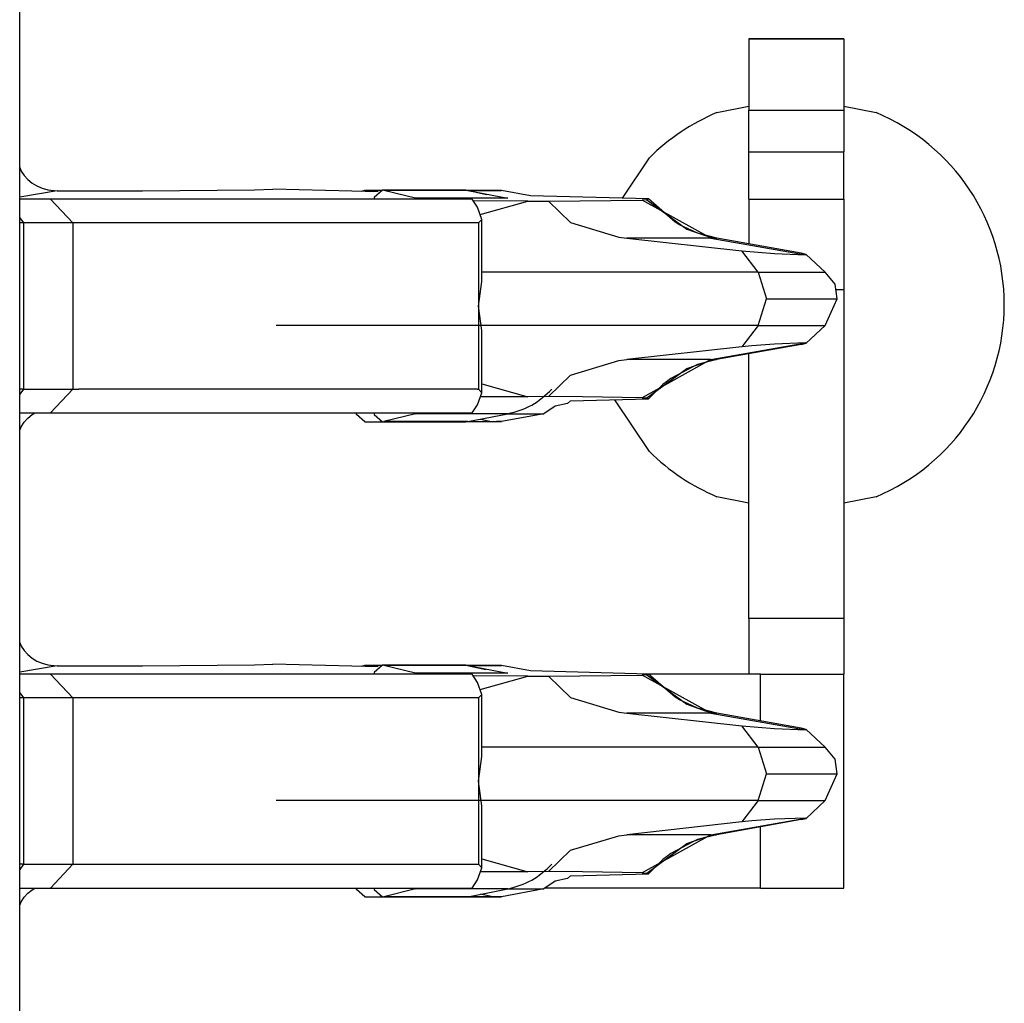
# Model space of a CAD drawing. Units: inches. Extents: x -8.5 to 0, y -4.7 to 6.3.
# Drawn here: x -6.3 to -6.2, y -0.5 to -0.4 of the extents above; entities that cross this region are included whole.
import ezdxf

# ---------------------------------------------------------------- set-up
doc = ezdxf.new("R2010")
doc.units = ezdxf.units.IN
doc.header["$MEASUREMENT"] = 0

# ---------------------------------------------------------------- blocks, each defined once
blk = doc.blocks.new('58922-04_2__3', base_point=(-6.506776205196239, -0.6534228797972694))
at = {"color": 7, "linetype": 'Continuous'}
blk.add_line((-6.262369593295609, -0.5897186369407856), (-6.262369593295609, -0.1293312718549135), dxfattribs=at)
blk = doc.blocks.new('68729-00_2__10', base_point=(-6.262369593295609, -0.5105693757064722))
at = {"color": 7, "linetype": 'Continuous'}
for p, q in [((-6.262369593295609, -0.4484632507083943), (-6.26224065953173, -0.448754234013597)), ((-6.26224065953173, -0.448754234013597), (-6.261994769252275, -0.4491305974524814)), ((-6.261994769252275, -0.4491305974524814), (-6.261687697386262, -0.4494702406755604)), ((-6.261687697386262, -0.4494702406755604), (-6.261326005137895, -0.4497660298985782)), ((-6.261326005137895, -0.4497660298985782), (-6.260917398871484, -0.4500115822619361)), ((-6.260917398871484, -0.4500115822619361), (-6.260470570539948, -0.4502016412930246)), ((-6.260470570539948, -0.4502016412930246), (-6.259995066273015, -0.450332227091153)), ((-6.259995066273015, -0.450332227091153), (-6.259219567604974, -0.4504109239953731)), ((-6.259219567604974, -0.4504109239953731), (-6.252020443516537, -0.4504199350912762)), ((-6.252020443516537, -0.4504199350912762), (-6.242600896225285, -0.4503330531082777)), ((-6.242600896225285, -0.4503330531082777), (-6.241046125492796, -0.4502728289506588)), ((-6.232173363991693, -0.4505051650400259), (-6.241046125492796, -0.4502728289506588)), ((-6.209424601294008, -0.4511008735716833), (-6.219354667061041, -0.4508408283624144)), ((-6.219568708748414, -0.4512768903116565), (-6.224169591278626, -0.4512574413629991)), ((-6.223594350137193, -0.4524146162618825), (-6.219568708748414, -0.4512768903116565)), ((-6.219568708748414, -0.4512768903116565), (-6.217828600423626, -0.4512975407397675)), ((-6.217828600423626, -0.4512975407397675), (-6.209958006545398, -0.4511939131368825)), ((-6.217828600423626, -0.4512975407397675), (-6.215975407538536, -0.4530936774306432)), ((-6.20956377344628, -0.45116965827041), (-6.209958006545398, -0.4511939131368825)), ((-6.209424601294008, -0.4511008735716833), (-6.20956377344628, -0.45116965827041)), ((-6.207166099171084, -0.4530592850812797), (-6.209424601294008, -0.4511008735716833)), ((-6.215975407538536, -0.4530936774306432), (-6.211930523705378, -0.4543128036138601)), ((-6.206817745221965, -0.4532768279548727), (-6.207166099171084, -0.4530592850812797)), ((-6.206088273542218, -0.4536187990443935), (-6.206817745221965, -0.4532768279548727)), ((-6.211930523705378, -0.4543128036138601), (-6.211236129593745, -0.4543993852269951)), ((-6.205286884399934, -0.4539809700072301), (-6.206088273542218, -0.4536187990443935)), ((-6.203675275710708, -0.4543993852269951), (-6.205286884399934, -0.4539809700072301)), ((-6.211236129593745, -0.4543993852269951), (-6.201569661848272, -0.4554790647011124)), ((-6.20417335934347, -0.4543993852269951), (-6.211236129593745, -0.4543993852269951)), ((-6.20417335934347, -0.4543993852269951), (-6.203854469800643, -0.4543993852269951)), ((-6.203854469800643, -0.4543993852269951), (-6.203675275710708, -0.4543993852269951)), ((-6.196561186799936, -0.4556767831637188), (-6.203675275710708, -0.4543993852269951)), ((-6.200174575244431, -0.4572663404810167), (-6.201569661848272, -0.4554790647011124)), ((-6.201569661848272, -0.4554790647011124), (-6.198813824670605, -0.4556996112733396)), ((-6.198813824670605, -0.4556996112733396), (-6.196202754033916, -0.4558030135988274)), ((-6.196134135946598, -0.4557713996707007), (-6.196561186799936, -0.4556767831637188)), ((-6.196202754033916, -0.4558030135988274), (-6.196134135946598, -0.4557713996707007)), ((-6.194534439973089, -0.4572663404810167), (-6.196134135946598, -0.4557713996707007)), ((-6.200174575244431, -0.4572663404810167), (-6.1994750795384, -0.4595163360355428)), ((-6.193698315872066, -0.4582819660817564), (-6.194534439973089, -0.4572663404810167)), ((-6.193520345554661, -0.4595163360355428), (-6.193698315872066, -0.4582819660817564)), ((-6.200174575244431, -0.461766331590069), (-6.1994750795384, -0.4595163360355428)), ((-6.194534439973089, -0.461766331590069), (-6.193520345554661, -0.4595163360355428)), ((-6.200174575244431, -0.461766331590069), (-6.201569661848272, -0.4635536073699734)), ((-6.194534439973089, -0.461766331590069), (-6.196133864909729, -0.4632610471229877)), ((-6.196562036283456, -0.4633558889073671), (-6.203687299891803, -0.4646332117516246)), ((-6.200719251405619, -0.4634777639794558), (-6.201569661848272, -0.4635536073699734)), ((-6.198813824670605, -0.4633329857052801), (-6.200719251405619, -0.4634777639794558)), ((-6.196202754033916, -0.4632295833797927), (-6.198813824670605, -0.4633329857052801)), ((-6.196562036283456, -0.4633558889073671), (-6.196133864909729, -0.4632610471229877)), ((-6.196133864909729, -0.4632610471229877), (-6.196202754033916, -0.4632295833797927)), ((-6.201569661848272, -0.4635536073699734), (-6.211236129593745, -0.4646332117516246)), ((-6.21597299519307, -0.4659376429760573), (-6.211928808311861, -0.4647195680873624)), ((-6.211928808311861, -0.4647195680873624), (-6.211236129593745, -0.4646332117516246)), ((-6.20417335934347, -0.4646332117516246), (-6.211236129593745, -0.4646332117516246)), ((-6.205286884399934, -0.4650516269713896), (-6.205691759509448, -0.4652420614648073)), ((-6.203687299891803, -0.4646332117516246), (-6.205286884399934, -0.4650516269713896)), ((-6.20417335934347, -0.4646332117516246), (-6.203854469800643, -0.4646332117516246)), ((-6.203854469800643, -0.4646332117516246), (-6.203687299891803, -0.4646332117516246)), ((-6.217828600423626, -0.4677351313313183), (-6.21597299519307, -0.4659376429760573)), ((-6.205691759509448, -0.4652420614648073), (-6.207536750889283, -0.4662112048291805)), ((-6.223441260065703, -0.466661309069538), (-6.219568708748414, -0.4677557066669636)), ((-6.208213409099137, -0.4667301688607305), (-6.209424601294008, -0.4679317984994025)), ((-6.207899027450901, -0.4664916751891632), (-6.208213409099137, -0.4667301688607305)), ((-6.207536750889283, -0.4662112048291805), (-6.207899027450901, -0.4664916751891632)), ((-6.219568708748414, -0.4677557066669636), (-6.223572080527787, -0.4677726775642478)), ((-6.217828600423626, -0.4677351313313183), (-6.219568708748414, -0.4677557066669636)), ((-6.214982924497117, -0.4677683972936939), (-6.217828600423626, -0.4677351313313183)), ((-6.215989468602768, -0.468103685153753), (-6.209424601294008, -0.4679317984994025)), ((-6.209958006545398, -0.4678387589342034), (-6.214982924497117, -0.4677683972936939)), ((-6.209958006545398, -0.4678387589342034), (-6.20956377344628, -0.4678629387082101)), ((-6.20956377344628, -0.4678629387082101), (-6.209424601294008, -0.4679317984994025)), ((-6.261687697386262, -0.4695623563030597), (-6.261326005137895, -0.469266567080042)), ((-6.261326005137895, -0.469266567080042), (-6.261087389441071, -0.4691232155627176)), ((-6.26224065953173, -0.4702784380574888), (-6.261994769252275, -0.4699020746186045)), ((-6.261994769252275, -0.4699020746186045), (-6.261687697386262, -0.4695623563030597)), ((-6.262369593295609, -0.4705693462702255), (-6.26224065953173, -0.4702784380574888)), ((-6.262369593295609, -0.4884632801446412), (-6.26224065953173, -0.4887541883573778)), ((-6.26224065953173, -0.4887541883573778), (-6.261994769252275, -0.489130551796262)), ((-6.261994769252275, -0.489130551796262), (-6.261687697386262, -0.4894702701118069)), ((-6.261687697386262, -0.4894702701118069), (-6.261326005137895, -0.4897660593348247)), ((-6.261326005137895, -0.4897660593348247), (-6.260917398871484, -0.4900116116981828)), ((-6.260917398871484, -0.4900116116981828), (-6.260470570539948, -0.4902016707292715)), ((-6.260470570539948, -0.4902016707292715), (-6.259995066273015, -0.4903322565273999)), ((-6.259995066273015, -0.4903322565273999), (-6.259219567604974, -0.4904109534316198)), ((-6.259219567604974, -0.4904109534316198), (-6.252020443516537, -0.4904199645275226)), ((-6.252020443516537, -0.4904199645275226), (-6.242600896225285, -0.4903330825445242)), ((-6.242600896225285, -0.4903330825445242), (-6.241046125492796, -0.4902728583869053)), ((-6.232173429697602, -0.4905051944762726), (-6.241046125492796, -0.4902728583869053)), ((-6.209410420551158, -0.4911128427100014), (-6.219354310371828, -0.4908408577986613)), ((-6.219568708748414, -0.4912769197479029), (-6.224169577198788, -0.4912574707992455)), ((-6.223594359523752, -0.492414645698129), (-6.219568708748414, -0.4912769197479029)), ((-6.219568708748414, -0.4912769197479029), (-6.217828600423626, -0.4912974950835483)), ((-6.217828600423626, -0.4912974950835483), (-6.209958006545398, -0.4911938674806631)), ((-6.217828600423626, -0.4912974950835483), (-6.215975407538536, -0.4930937068668899)), ((-6.20956377344628, -0.4911696877066565), (-6.209958006545398, -0.4911938674806631)), ((-6.209410420551158, -0.4911128427100014), (-6.20956377344628, -0.4911696877066565)), ((-6.207166099171084, -0.4930593145175266), (-6.209410420551158, -0.4911128427100014)), ((-6.215975407538536, -0.4930937068668899), (-6.211930523705378, -0.4943127579576407)), ((-6.206817745221965, -0.4932768573911192), (-6.207166099171084, -0.4930593145175266)), ((-6.206088273542218, -0.4936188284806399), (-6.206817745221965, -0.4932768573911192)), ((-6.205286884399934, -0.493980999443477), (-6.206088273542218, -0.4936188284806399)), ((-6.203675275710708, -0.4943994146632419), (-6.205286884399934, -0.493980999443477)), ((-6.211930523705378, -0.4943127579576407), (-6.211236129593745, -0.4943994146632419)), ((-6.20417335934347, -0.4943994146632419), (-6.211236129593745, -0.4943994146632419)), ((-6.211236129593745, -0.4943994146632419), (-6.201569661848272, -0.4954790190448931)), ((-6.20417335934347, -0.4943994146632419), (-6.203854469800643, -0.4943994146632419)), ((-6.203854469800643, -0.4943994146632419), (-6.203675275710708, -0.4943994146632419)), ((-6.196561186799936, -0.4956768125999651), (-6.203675275710708, -0.4943994146632419)), ((-6.200174575244431, -0.4972662948247975), (-6.201569661848272, -0.4954790190448931)), ((-6.201569661848272, -0.4954790190448931), (-6.198813824670605, -0.4956996407095864)), ((-6.198813824670605, -0.4956996407095864), (-6.196202754033916, -0.4958030430350738)), ((-6.196134135946598, -0.4957714291069474), (-6.196561186799936, -0.4956768125999651)), ((-6.196202754033916, -0.4958030430350738), (-6.196134135946598, -0.4957714291069474)), ((-6.194534439973089, -0.4972662948247975), (-6.196134135946598, -0.4957714291069474)), ((-6.200174575244431, -0.4972662948247975), (-6.1994750795384, -0.4995162903793238)), ((-6.193698315872066, -0.4982819955180033), (-6.194534439973089, -0.4972662948247975)), ((-6.193520345554661, -0.4995162903793238), (-6.193698315872066, -0.4982819955180033)), ((-6.200174575244431, -0.5017662859338498), (-6.1994750795384, -0.4995162903793238)), ((-6.194534439973089, -0.5017662859338498), (-6.193520345554661, -0.4995162903793238)), ((-6.200174575244431, -0.5017662859338498), (-6.201569661848272, -0.5035536368062199)), ((-6.194534439973089, -0.5017662859338498), (-6.196133864909729, -0.5032610765592341)), ((-6.196202754033916, -0.5032296128160392), (-6.198813824670605, -0.503333015141527)), ((-6.196562036283456, -0.5033559183436136), (-6.196133864909729, -0.5032610765592341)), ((-6.196133864909729, -0.5032610765592341), (-6.196202754033916, -0.5032296128160392)), ((-6.201569661848272, -0.5035536368062199), (-6.211236129593745, -0.5046332411878711)), ((-6.196562036283456, -0.5033559183436136), (-6.203687299891803, -0.5046332411878711)), ((-6.200719251405619, -0.5034777934157025), (-6.201569661848272, -0.5035536368062199)), ((-6.198813824670605, -0.503333015141527), (-6.200719251405619, -0.5034777934157025)), ((-6.21597299519307, -0.505937597319838), (-6.211928808311861, -0.5047195975236088)), ((-6.211928808311861, -0.5047195975236088), (-6.211236129593745, -0.5046332411878711)), ((-6.20417335934347, -0.5046332411878711), (-6.211236129593745, -0.5046332411878711)), ((-6.203687299891803, -0.5046332411878711), (-6.205286884399934, -0.5050516564076364)), ((-6.20417335934347, -0.5046332411878711), (-6.203854469800643, -0.5046332411878711)), ((-6.203854469800643, -0.5046332411878711), (-6.203687299891803, -0.5046332411878711)), ((-6.205691759509448, -0.5052420158085883), (-6.207536750889283, -0.5062112342654274)), ((-6.205286884399934, -0.5050516564076364), (-6.205691759509448, -0.5052420158085883)), ((-6.217828600423626, -0.5077351607675648), (-6.21597299519307, -0.505937597319838)), ((-6.207899027450901, -0.5064917046254097), (-6.208213409099137, -0.506730198296977)), ((-6.207536750889283, -0.5062112342654274), (-6.207899027450901, -0.5064917046254097)), ((-6.223441264758982, -0.5066612634133187), (-6.219568708748414, -0.50775573610321)), ((-6.208213409099137, -0.506730198296977), (-6.209424601294008, -0.5079317528431833)), ((-6.219568708748414, -0.50775573610321), (-6.223572094607625, -0.5077727070004943)), ((-6.217828600423626, -0.5077351607675648), (-6.219568708748414, -0.50775573610321)), ((-6.214982924497117, -0.5077684267299403), (-6.217828600423626, -0.5077351607675648)), ((-6.215989477989326, -0.5081036394975337), (-6.209424601294008, -0.5079317528431833)), ((-6.209958006545398, -0.5078387132779841), (-6.214982924497117, -0.5077684267299403)), ((-6.209958006545398, -0.5078387132779841), (-6.20956377344628, -0.5078629681444565)), ((-6.20956377344628, -0.5078629681444565), (-6.209424601294008, -0.5079317528431833)), ((-6.26224065953173, -0.5102783924012695), (-6.261994769252275, -0.5099020289623852)), ((-6.261994769252275, -0.5099020289623852), (-6.261687697386262, -0.5095623857393061)), ((-6.261687697386262, -0.5095623857393061), (-6.261326005137895, -0.5092665965162885)), ((-6.261326005137895, -0.5092665965162885), (-6.261087464533537, -0.5091232449989639)), ((-6.262369593295609, -0.5105693757064722), (-6.26224065953173, -0.5102783924012695))]:
    blk.add_line(p, q, dxfattribs=at)
at = {"color": 3, "linetype": 'Continuous'}
for p, q in [((-6.259219567604974, -0.4504109239953731), (-6.262369593295609, -0.4509571465920297)), ((-6.20417335934347, -0.4543993852269951), (-6.209958006545398, -0.4511939131368825)), ((-6.20956377344628, -0.45116965827041), (-6.206192018477081, -0.4536441802978537)), ((-6.206192018477081, -0.4536441802978537), (-6.204642445551213, -0.4541925054835545)), ((-6.204642445551213, -0.4541925054835545), (-6.203854469800643, -0.4543993852269951)), ((-6.20417335934347, -0.4543993852269951), (-6.196202754033916, -0.4558030135988274)), ((-6.200174575244431, -0.4572663404810167), (-6.223441260065703, -0.4572663404810167)), ((-6.200174575244431, -0.4572663404810167), (-6.194534439973089, -0.4572663404810167)), ((-6.1994750795384, -0.4595163360355428), (-6.193520345554661, -0.4595163360355428)), ((-6.200174575244431, -0.461766331590069), (-6.240761708085076, -0.461766331590069)), ((-6.200174575244431, -0.461766331590069), (-6.194534439973089, -0.461766331590069)), ((-6.20417335934347, -0.4646332117516246), (-6.196202754033916, -0.4632295833797927)), ((-6.20417335934347, -0.4646332117516246), (-6.209958006545398, -0.4678387589342034)), ((-6.206191999703965, -0.4653884166807663), (-6.204642426778096, -0.4648403167724632)), ((-6.204642426778096, -0.4648403167724632), (-6.203854469800643, -0.4646332117516246)), ((-6.20956377344628, -0.4678629387082101), (-6.206191999703965, -0.4653884166807663)), ((-6.259219567604974, -0.4904109534316198), (-6.262369593295609, -0.4909571760282762)), ((-6.20417335934347, -0.4943994146632419), (-6.209958006545398, -0.4911938674806631)), ((-6.20956377344628, -0.4911696877066565), (-6.206192018477081, -0.4936442097341002)), ((-6.206192018477081, -0.4936442097341002), (-6.204642445551213, -0.494192534919801)), ((-6.204642445551213, -0.494192534919801), (-6.203854469800643, -0.4943994146632419)), ((-6.20417335934347, -0.4943994146632419), (-6.196202754033916, -0.4958030430350738)), ((-6.200174575244431, -0.4972662948247975), (-6.223441264758982, -0.4972662948247975)), ((-6.200174575244431, -0.4972662948247975), (-6.194534439973089, -0.4972662948247975)), ((-6.1994750795384, -0.4995162903793238), (-6.193520345554661, -0.4995162903793238)), ((-6.200174575244431, -0.5017662859338498), (-6.240761708085076, -0.5017662859338498)), ((-6.200174575244431, -0.5017662859338498), (-6.194534439973089, -0.5017662859338498)), ((-6.20417335934347, -0.5046332411878711), (-6.196202754033916, -0.5032296128160392)), ((-6.20417335934347, -0.5046332411878711), (-6.209958006545398, -0.5078387132779841)), ((-6.206191999703965, -0.5053884461170128), (-6.204642426778096, -0.5048403462087097)), ((-6.204642426778096, -0.5048403462087097), (-6.203854469800643, -0.5046332411878711)), ((-6.20956377344628, -0.5078629681444565), (-6.206191999703965, -0.5053884461170128))]:
    blk.add_line(p, q, dxfattribs=at)
blk = doc.blocks.new('SPRING__14', base_point=(-6.262369593295609, -1.710569282591814))
blk.add_blockref('68729-00_2__10', (-6.262369593295609, -0.5105693757064722))
blk = doc.blocks.new('69516_POST_SOLDER_ASSY__15', base_point=(-6.506776205196239, -1.853422936867543))
for name, p in [('SPRING__14', (-6.262369593295609, -1.710569282591814)), ('58922-04_2__3', (-6.506776205196239, -0.6534228797972694))]:
    blk.add_blockref(name, p)
blk = doc.blocks.new('69516_pwb__16', base_point=(-7.051507014926108, -2.645078800231455))
at = {"color": 7, "linetype": 'Continuous'}
for p, q in [((-6.20365348950905, -0.4438365035169727), (-6.200956597570443, -0.4433001180333436)), ((-6.192956602947064, -0.4433001180333436), (-6.190259696928619, -0.4438365035169727)), ((-6.211611793734041, -0.4510435780202333), (-6.209330930482768, -0.4476300247072258)), ((-6.209330930482768, -0.4723788494200238), (-6.212252855768438, -0.4680058396707393)), ((-6.200956597570443, -0.4767088311863718), (-6.20365348950905, -0.476172370610277)), ((-6.190259696928619, -0.476172370610277), (-6.192956602947064, -0.4767088311863718))]:
    blk.add_line(p, q, dxfattribs=at)
for centre, radius, start, end in [((-6.196956575068496, -0.4600044390264267), 0.01750002290461264, 112.4998072493662, 134.9998636294299), ((-6.196956598740159, -0.4600044370636248), 0.01750001625834582, -67.50022849196466, 67.50022849196459), ((-6.196956591494653, -0.4600044596844565), 0.01749999390629835, -134.9998825145766, -112.4997883642161)]:
    blk.add_arc(centre, radius, start, end, dxfattribs=at)
blk = doc.blocks.new('tine2__51', base_point=(-6.262369593295609, -0.5098732685479612))
at = {"color": 7, "linetype": 'Continuous'}
for p, q in [((-6.200956597570443, -0.4376282339020999), (-6.200956597570443, -0.4436282721091466)), ((-6.192956602947064, -0.4376282339020999), (-6.200956597570443, -0.4376282339020999)), ((-6.200956597570443, -0.4376282339020999), (-6.192956602947064, -0.4376282339020999)), ((-6.192956602947064, -0.4376282339020999), (-6.192956602947064, -0.4436282721091466)), ((-6.200956597570443, -0.4471277312030962), (-6.200956597570443, -0.4436282721091466)), ((-6.192956602947064, -0.4436282721091466), (-6.192956602947064, -0.4471277312030962)), ((-6.200956597570443, -0.4511232511265093), (-6.200956597570443, -0.4471277312030962)), ((-6.192956602947064, -0.4511232511265093), (-6.192956602947064, -0.4471277312030962)), ((-6.200956597570443, -0.4511232511265093), (-6.200956597570443, -0.4531023881566829)), ((-6.200956597570443, -0.4511232511265093), (-6.192956602947064, -0.4511232511265093)), ((-6.192956602947064, -0.4511232511265093), (-6.192956602947064, -0.458738453181712)), ((-6.200956597570443, -0.4531023881566829), (-6.200956597570443, -0.4548868104228845)), ((-6.192956602947064, -0.458738453181712), (-6.192956602947064, -0.4864369099534423)), ((-6.200956597570443, -0.4864369099534423), (-6.200956597570443, -0.4641457865557353)), ((-6.200956597570443, -0.4864369099534423), (-6.200956597570443, -0.4911232054702899)), ((-6.192956602947064, -0.4864369099534423), (-6.192956602947064, -0.4911232054702899)), ((-6.233595896891806, -0.4904493256816734), (-6.233311850253136, -0.4903732570137585)), ((-6.233311850253136, -0.4903732570137585), (-6.231827328522458, -0.4903732570137585)), ((-6.231827328522458, -0.4903732570137585), (-6.232513063534122, -0.4909905170831175)), ((-6.231693157059085, -0.4903897022637817), (-6.231827328522458, -0.4903732570137585)), ((-6.224788188932533, -0.4903732570137585), (-6.231827328522458, -0.4903732570137585)), ((-6.229039680298942, -0.4910467613400458), (-6.231693157059085, -0.4903897022637817)), ((-6.224788188932533, -0.4903732570137585), (-6.224618320388202, -0.4903897022637817)), ((-6.221809148786659, -0.4903897022637817), (-6.224788188932533, -0.4903732570137585)), ((-6.224788188932533, -0.4903732570137585), (-6.223105770394642, -0.4907304718738486)), ((-6.219354310371828, -0.4908408577986613), (-6.221809148786659, -0.4903897022637817)), ((-6.26013103056901, -0.4911232054702899), (-6.262369593295609, -0.4911232054702899)), ((-6.259783145947803, -0.4911232054702899), (-6.26013103056901, -0.4911232054702899)), ((-6.224254112542229, -0.4911232054702899), (-6.259783145947803, -0.4911232054702899)), ((-6.232513063534122, -0.4909905170831175), (-6.232532643894595, -0.4911231303778242)), ((-6.228846124774911, -0.4911232054702899), (-6.229039680298942, -0.4910467613400458)), ((-6.223821870922188, -0.491809625700705), (-6.224254112542229, -0.4911232054702899)), ((-6.199986036835777, -0.4911232054702899), (-6.209398117119956, -0.4911232054702899)), ((-6.199986036835777, -0.4911232054702899), (-6.192956602947064, -0.4911232054702899)), ((-6.192956602947064, -0.5091232449989639), (-6.192956602947064, -0.4911232054702899)), ((-6.223441264758982, -0.4928217219555495), (-6.223821870922188, -0.491809625700705)), ((-6.262038660798569, -0.4931232182059723), (-6.262369593295609, -0.4931232182059723)), ((-6.257903759871964, -0.4931232182059723), (-6.262038660798569, -0.4931232182059723)), ((-6.223742807942196, -0.4931232182059723), (-6.257903759871964, -0.4931232182059723)), ((-6.223742807942196, -0.4931232182059723), (-6.223441264758982, -0.4928217219555495)), ((-6.223441264758982, -0.4980517620176801), (-6.223441264758982, -0.4928217219555495)), ((-6.223742807942196, -0.50012326278086), (-6.223441264758982, -0.4980517620176801)), ((-6.223441264758982, -0.5021946884515739), (-6.223742807942196, -0.50012326278086)), ((-6.223441264758982, -0.5074248036061706), (-6.223441264758982, -0.5021946884515739)), ((-6.262038660798569, -0.5071232322632817), (-6.262369593295609, -0.5071232322632817)), ((-6.262038660798569, -0.5071232322632817), (-6.257903759871964, -0.5071232322632817)), ((-6.257903759871964, -0.5071232322632817), (-6.257390728145218, -0.5071232322632817)), ((-6.257390728145218, -0.5071232322632817), (-6.223806336168313, -0.5071232322632817)), ((-6.223821870922188, -0.508436824768549), (-6.223441264758982, -0.5074248036061706)), ((-6.223806336168313, -0.5071232322632817), (-6.223742807942196, -0.5071232322632817)), ((-6.223441264758982, -0.5074248036061706), (-6.223742807942196, -0.5071232322632817)), ((-6.215989477989326, -0.5081036394975337), (-6.216242741410271, -0.50831840394989)), ((-6.224254112542229, -0.5091232449989639), (-6.223821870922188, -0.508436824768549)), ((-6.217289980939138, -0.5085481868954176), (-6.218234165445171, -0.5091996891292084)), ((-6.216242741410271, -0.50831840394989), (-6.217289980939138, -0.5085481868954176)), ((-6.262369593295609, -0.5091232449989639), (-6.26013103056901, -0.5091232449989639)), ((-6.26013103056901, -0.5091232449989639), (-6.259783145947803, -0.5091232449989639)), ((-6.259783145947803, -0.5091232449989639), (-6.224254112542229, -0.5091232449989639)), ((-6.233997585264801, -0.5092559333861364), (-6.234017165625273, -0.50912332009143)), ((-6.233311850253136, -0.5098732685479612), (-6.233997585264801, -0.5092559333861364)), ((-6.233311850253136, -0.5098732685479612), (-6.231827328522458, -0.5098732685479612)), ((-6.232532643894595, -0.50912332009143), (-6.232513063534122, -0.5092559333861364)), ((-6.232513063534122, -0.5092559333861364), (-6.231827328522458, -0.5098732685479612)), ((-6.231827328522458, -0.5098732685479612), (-6.231693157059085, -0.5098567482054726)), ((-6.231827328522458, -0.5098732685479612), (-6.224788188932533, -0.5098732685479612)), ((-6.229039680298942, -0.5091996891292084), (-6.231693157059085, -0.5098567482054726)), ((-6.229039680298942, -0.5091996891292084), (-6.228846124774911, -0.5091232449989639)), ((-6.224618320388202, -0.5098567482054726), (-6.224788188932533, -0.5098732685479612)), ((-6.224618320388202, -0.5098567482054726), (-6.224788188932533, -0.5098732685479612)), ((-6.224788188932533, -0.5098732685479612), (-6.222517918412224, -0.5098580247773918)), ((-6.222517918412224, -0.5098580247773918), (-6.224618320388202, -0.5098567482054726)), ((-6.222517918412224, -0.5098580247773918), (-6.223574206583227, -0.5096391302394137)), ((-6.222216581733292, -0.5098568983904042), (-6.222517918412224, -0.5098580247773918)), ((-6.221809130013543, -0.5098567482054726), (-6.222216581733292, -0.5098568983904042)), ((-6.218234165445171, -0.5091996891292084), (-6.221809130013543, -0.5098567482054726)), ((-6.199986036835777, -0.5091232449989639), (-6.218123380591634, -0.5091232449989639)), ((-6.199986036835777, -0.5091232449989639), (-6.192956602947064, -0.5091232449989639))]:
    blk.add_line(p, q, dxfattribs=at)
at = {"color": 3, "linetype": 'Continuous'}
for p, q in [((-6.200956597570443, -0.4436282721091466), (-6.192956602947064, -0.4436282721091466)), ((-6.200956597570443, -0.4471277312030962), (-6.192956602947064, -0.4471277312030962)), ((-6.193635414198711, -0.458738453181712), (-6.192956602947064, -0.458738453181712)), ((-6.192956602947064, -0.4864369099534423), (-6.200956597570443, -0.4864369099534423)), ((-6.224618320388202, -0.4903897022637817), (-6.231693157059085, -0.4903897022637817)), ((-6.224618320388202, -0.4903897022637817), (-6.221809148786659, -0.4903897022637817)), ((-6.224618320388202, -0.4903897022637817), (-6.221258899356521, -0.4910467613400458)), ((-6.259783145947803, -0.4911232054702899), (-6.257903759871964, -0.4931232182059723)), ((-6.221258899356521, -0.4910467613400458), (-6.229039680298942, -0.4910467613400458)), ((-6.199986036835777, -0.4950608291025259), (-6.199986036835777, -0.4911232054702899)), ((-6.262369593295609, -0.4926919621745455), (-6.262038660798569, -0.4931232182059723)), ((-6.262038660798569, -0.4931232182059723), (-6.262038660798569, -0.5071232322632817)), ((-6.257903759871964, -0.4931232182059723), (-6.257903759871964, -0.5071232322632817)), ((-6.223742807942196, -0.4931232182059723), (-6.223742807942196, -0.50012326278086)), ((-6.223742807942196, -0.50012326278086), (-6.223742807942196, -0.5071232322632817)), ((-6.199986036835777, -0.5091232449989639), (-6.199986036835777, -0.5039718267485871)), ((-6.262038660798569, -0.5071232322632817), (-6.262369593295609, -0.5075544882947088)), ((-6.257903759871964, -0.5071232322632817), (-6.259783145947803, -0.5091232449989639)), ((-6.224618320388202, -0.5098567482054726), (-6.231693157059085, -0.5098567482054726)), ((-6.221258899356521, -0.5091996891292084), (-6.229039680298942, -0.5091996891292084)), ((-6.224618320388202, -0.5098567482054726), (-6.221258899356521, -0.5091996891292084)), ((-6.224618320388202, -0.5098567482054726), (-6.221809130013543, -0.5098567482054726)), ((-6.221258899356521, -0.5091996891292084), (-6.218234165445171, -0.5091996891292084))]:
    blk.add_line(p, q, dxfattribs=at)
blk.add_spline([(-6.221258899356521, -0.5091996891292084), (-6.219256061575145, -0.5084632378478651), (-6.21754945252941, -0.5071265374374045)], degree=3, dxfattribs=at)
blk = doc.blocks.new('58923__54', base_point=(-6.262369593295609, -0.5098732685479612))
blk.add_blockref('tine2__51', (-6.262369593295609, -0.5098732685479612))
blk = doc.blocks.new('tine2__57', base_point=(-6.262369593295609, -0.4698732391117148))
at = {"color": 7, "linetype": 'Continuous'}
for p, q in [((-6.233595882811968, -0.4504493713378928), (-6.233311845559857, -0.450373227577512)), ((-6.233311845559857, -0.450373227577512), (-6.231827323829179, -0.450373227577512)), ((-6.232513049454285, -0.4509905627393369), (-6.232532648587874, -0.4511232511265093)), ((-6.231827323829179, -0.450373227577512), (-6.232513049454285, -0.4509905627393369)), ((-6.231693152365806, -0.4503896728275352), (-6.231827323829179, -0.450373227577512)), ((-6.224788174852695, -0.450373227577512), (-6.231827323829179, -0.450373227577512)), ((-6.229039684992221, -0.4510468069962652), (-6.231693152365806, -0.4503896728275352)), ((-6.224788174852695, -0.450373227577512), (-6.224618315694923, -0.4503896728275352)), ((-6.223072631150803, -0.4507552980438014), (-6.224788174852695, -0.450373227577512)), ((-6.221809144093379, -0.4503896728275352), (-6.224788174852695, -0.450373227577512)), ((-6.219354667061041, -0.4508408283624144), (-6.221809144093379, -0.4503896728275352)), ((-6.260131039955568, -0.4511232511265093), (-6.262369593295609, -0.4511232511265093)), ((-6.259783155334361, -0.4511232511265093), (-6.260131039955568, -0.4511232511265093)), ((-6.224254098462391, -0.4511232511265093), (-6.259783155334361, -0.4511232511265093)), ((-6.228846124774911, -0.4511232511265093), (-6.229039684992221, -0.4510468069962652)), ((-6.223821866228908, -0.4518095962644585), (-6.224254098462391, -0.4511232511265093)), ((-6.223441260065703, -0.4528216925193026), (-6.223821866228908, -0.4518095962644585)), ((-6.262038670185127, -0.4531231887697258), (-6.262369593295609, -0.4531231887697258)), ((-6.257903769258522, -0.4531231887697258), (-6.262038670185127, -0.4531231887697258)), ((-6.223742793862359, -0.4531231887697258), (-6.257903769258522, -0.4531231887697258)), ((-6.223742793862359, -0.4531231887697258), (-6.223441260065703, -0.4528216925193026)), ((-6.223441260065703, -0.4580517325814336), (-6.223441260065703, -0.4528216925193026)), ((-6.223742793862359, -0.4601232333446133), (-6.223441260065703, -0.4580517325814336)), ((-6.223441260065703, -0.4621947341077931), (-6.223742793862359, -0.4601232333446133)), ((-6.223441260065703, -0.4674247741699242), (-6.223441260065703, -0.4621947341077931)), ((-6.262038670185127, -0.4671232028270352), (-6.262369593295609, -0.4671232028270352)), ((-6.262038670185127, -0.4671232028270352), (-6.257903769258522, -0.4671232028270352)), ((-6.257903769258522, -0.4671232028270352), (-6.257390737531776, -0.4671232028270352)), ((-6.223806340861592, -0.4671232028270352), (-6.257390737531776, -0.4671232028270352)), ((-6.223821866228908, -0.4684368704247683), (-6.223441260065703, -0.4674247741699242)), ((-6.223806340861592, -0.4671232028270352), (-6.223742793862359, -0.4671232028270352)), ((-6.223441260065703, -0.4674247741699242), (-6.223742793862359, -0.4671232028270352)), ((-6.224254098462391, -0.4691232155627176), (-6.223821866228908, -0.4684368704247683)), ((-6.216242746103551, -0.4683184496061092), (-6.217289985632417, -0.4685482325516368)), ((-6.215989468602768, -0.468103685153753), (-6.216242746103551, -0.4683184496061092)), ((-6.262369593295609, -0.4691232155627176), (-6.260131039955568, -0.4691232155627176)), ((-6.260131039955568, -0.4691232155627176), (-6.259783155334361, -0.4691232155627176)), ((-6.259783155334361, -0.4691232155627176), (-6.224254098462391, -0.4691232155627176)), ((-6.233997589958079, -0.46925590394989), (-6.234017189091668, -0.4691231404702517)), ((-6.233311845559857, -0.4698732391117148), (-6.233997589958079, -0.46925590394989)), ((-6.232532653281153, -0.4691231404702517), (-6.232513049454285, -0.46925590394989)), ((-6.232513049454285, -0.46925590394989), (-6.231827323829179, -0.4698732391117148)), ((-6.229039684992221, -0.4691996596929617), (-6.231693152365806, -0.4698567187692258)), ((-6.229039684992221, -0.4691996596929617), (-6.228846124774911, -0.4691232155627176)), ((-6.218234160751893, -0.4691996596929617), (-6.221809125320263, -0.4698567187692258)), ((-6.217289985632417, -0.4685482325516368), (-6.218234160751893, -0.4691996596929617)), ((-6.233311845559857, -0.4698732391117148), (-6.231827323829179, -0.4698732391117148)), ((-6.231827323829179, -0.4698732391117148), (-6.231693152365806, -0.4698567187692258)), ((-6.231827323829179, -0.4698732391117148), (-6.224788174852695, -0.4698732391117148)), ((-6.224618315694923, -0.4698567187692258), (-6.224788174852695, -0.4698732391117148)), ((-6.224618315694923, -0.4698567187692258), (-6.224788174852695, -0.4698732391117148)), ((-6.222517904332388, -0.4698579953411454), (-6.224788174852695, -0.4698732391117148)), ((-6.222517904332388, -0.4698579953411454), (-6.224618315694923, -0.4698567187692258)), ((-6.223574211276506, -0.4696391758956329), (-6.222517904332388, -0.4698579953411454)), ((-6.222216577040013, -0.4698568689541577), (-6.222517904332388, -0.4698579953411454)), ((-6.221809125320263, -0.4698567187692258), (-6.222216577040013, -0.4698568689541577))]:
    blk.add_line(p, q, dxfattribs=at)
at = {"color": 3, "linetype": 'Continuous'}
for p, q in [((-6.224618315694923, -0.4503896728275352), (-6.231693152365806, -0.4503896728275352)), ((-6.224618315694923, -0.4503896728275352), (-6.221258904049799, -0.4510468069962652)), ((-6.224618315694923, -0.4503896728275352), (-6.221809144093379, -0.4503896728275352)), ((-6.259783155334361, -0.4511232511265093), (-6.257903769258522, -0.4531231887697258)), ((-6.221258904049799, -0.4510468069962652), (-6.229039684992221, -0.4510468069962652)), ((-6.262369593295609, -0.4526920078307648), (-6.262038670185127, -0.4531231887697258)), ((-6.262038670185127, -0.4531231887697258), (-6.262038670185127, -0.4671232028270352)), ((-6.257903769258522, -0.4531231887697258), (-6.257903769258522, -0.4671232028270352)), ((-6.223742793862359, -0.4531231887697258), (-6.223742793862359, -0.4601232333446133)), ((-6.223742793862359, -0.4601232333446133), (-6.223742793862359, -0.4671232028270352)), ((-6.262038670185127, -0.4671232028270352), (-6.262369593295609, -0.467554458858462)), ((-6.257903769258522, -0.4671232028270352), (-6.259783155334361, -0.4691232155627176)), ((-6.221258904049799, -0.4691996596929617), (-6.229039684992221, -0.4691996596929617)), ((-6.224618315694923, -0.4698567187692258), (-6.221258904049799, -0.4691996596929617)), ((-6.221258904049799, -0.4691996596929617), (-6.218234160751893, -0.4691996596929617)), ((-6.224618315694923, -0.4698567187692258), (-6.231693152365806, -0.4698567187692258)), ((-6.224618315694923, -0.4698567187692258), (-6.221809125320263, -0.4698567187692258))]:
    blk.add_line(p, q, dxfattribs=at)
blk.add_spline([(-6.221258904049799, -0.4691996596929617), (-6.219256051911655, -0.468463228422392), (-6.21754943635224, -0.4671265202219868)], degree=3, dxfattribs=at)
blk = doc.blocks.new('58924__59', base_point=(-6.262369593295609, -0.4698732391117148))
blk.add_blockref('tine2__57', (-6.262369593295609, -0.4698732391117148))
blk = doc.blocks.new('TINES_3__60', base_point=(-6.262369593295609, -0.5098732685479612))
for name, p in [('58923__54', (-6.262369593295609, -0.5098732685479612)), ('58924__59', (-6.262369593295609, -0.4698732391117148))]:
    blk.add_blockref(name, p)
blk = doc.blocks.new('TINE__83', base_point=(-6.262369593295609, -1.709873175433303))
blk.add_blockref('TINES_3__60', (-6.262369593295609, -0.5098732685479612))
blk = doc.blocks.new('69516_PRE_SOLDER_ASSY__151', base_point=(-7.051507014926108, -2.645078800231455))
for name, p in [('69516_pwb__16', (-7.051507014926108, -2.645078800231455)), ('TINE__83', (-6.262369593295609, -1.709873175433303))]:
    blk.add_blockref(name, p)
blk = doc.blocks.new('47611-06C__152', base_point=(-7.051507014926108, -2.645078800231455))
for name, p in [('69516_PRE_SOLDER_ASSY__151', (-7.051507014926108, -2.645078800231455)), ('69516_POST_SOLDER_ASSY__15', (-6.506776205196239, -1.853422936867543))]:
    blk.add_blockref(name, p)
blk = doc.blocks.new('FRONT1', base_point=(-6.176506999907615, 0.2299212598425174))
blk.add_blockref('47611-06C__152', (-7.051507014926108, -2.645078800231455))

msp = doc.modelspace()

# ---------------------------------------------------------------- block references
msp.add_blockref('FRONT1', (-6.176506999907615, 0.2299212598425174))

doc.saveas('drawing.dxf')
